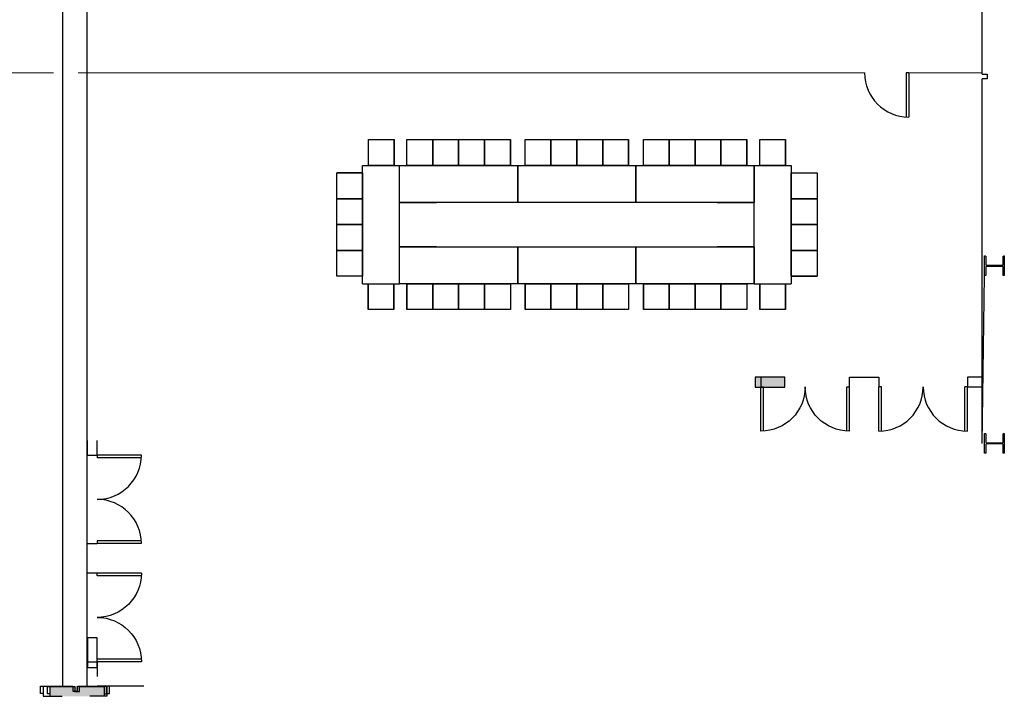
# Model space of a CAD drawing. Units: inches. Extents: x 6888 to 15351, y -8185 to -3764.
# Drawn here: x 13728 to 14528, y -7418 to -6869 of the extents above; entities that cross this region are included whole.
import ezdxf
from ezdxf.enums import TextEntityAlignment as Align

# ---------------------------------------------------------------- set-up
doc = ezdxf.new("R2010")
doc.units = ezdxf.units.IN
doc.header["$LTSCALE"] = 192
doc.header["$MEASUREMENT"] = 0
doc.linetypes.add('CONCEN2$0$CENTER', pattern=[2, 1.25, -0.25, 0.25, -0.25])
doc.linetypes.add('CONCEN2$0$HIDDEN', pattern=[0.375, 0.25, -0.125])
doc.layers.get('0').update_dxf_attribs({"linetype": 'CONTINUOUS'})
for name, color, linetype in [('20-A-COL', 9, 'CONTINUOUS'), ('214-S-EXPJT', 3, 'CONTINUOUS'), ('AIRWALL', 4, 'CONTINUOUS'), ('BASELINE', 9, 'CONTINUOUS'), ('KEY', 3, 'CONTINUOUS')]:
    doc.layers.add(name, color=color, linetype=linetype)
doc.styles.add('CONCEN2$0$STANDARD', font='romans', dxfattribs={"width": 0.85})

# ---------------------------------------------------------------- blocks, each defined once
blk = doc.blocks.new('CONCEN2$0$W1616')
at = {"layer": '20-A-COL'}
blk.add_lwpolyline([(8, -8), (7.5, -8, -0.414214), (7, -7.5), (7, -1, 0.414214), (6.5, -0.5), (-6.5, -0.5, 0.414214), (-7, -1), (-7, -7.5, -0.414214), (-7.5, -8), (-8, -8), (-8, 8), (-7.5, 8, -0.414214), (-7, 7.5), (-7, 1, 0.414214), (-6.5, 0.5), (6.5, 0.5, 0.414214), (7, 1), (7, 7.5, -0.414214), (7.5, 8), (8, 8)], format="xyb", close=True, dxfattribs=at)
blk = doc.blocks.new('CONCEN2$0$08PDSS01')
for p, q in [((0, 0), (0, 1)), ((0.06, 0), (0.06, 0.998)), ((0, 0), (0.06, 0))]:
    blk.add_line(p, q)
blk.add_arc((0, 0), 1, 0, 90)
at = {"style": 'CONCEN2$0$STANDARD', "flags": 1}
for tag, p in [('DOORTYPE', (0.5, 0)), ('DOORNUM', (0.5, -0.171)), ('SIZE', (0.5, -0.514)), ('N/E', (0.5, -0.343)), ('DOORMAT', (0.5, -0.686)), ('FRAMEMAT', (0.5, -0.857)), ('JAMBDET', (0.5, -1.2)), ('HEADDET', (0.5, -1.029)), ('FIRERATE', (0.5, -1.371)), ('HRDWR', (0.5, -1.543)), ('REMRKS', (0.5, -1.714))]:
    blk.add_attdef(tag, text='', height=0.1, dxfattribs=at).set_placement(p, align=Align.CENTER)
blk = doc.blocks.new('CONCEN2$0$08PDSS02')
for p, q in [((0, 0.5), (0, 0)), ((0.03, 0.499), (0.03, 0)), ((0.97, 0.499), (0.97, 0)), ((1, 0.5), (1, 0)), ((0, 0), (0.03, 0)), ((0.97, 0), (1, 0))]:
    blk.add_line(p, q)
for centre, start, end in [((0, 0), 0, 90), ((1, 0), 90, 180)]:
    blk.add_arc(centre, 0.5, start, end)
at = {"style": 'CONCEN2$0$STANDARD', "flags": 1}
for tag, p in [('DOORTYPE', (0, 0)), ('DOORNUM', (0, -0.171)), ('N/E', (0, -0.343)), ('SIZE', (0, -0.514)), ('DOORMAT', (0, -0.686)), ('FRAMEMAT', (0, -0.857)), ('HEADDET', (0, -1.029)), ('JAMBDET', (0, -1.2)), ('FIRERATE', (0, -1.371)), ('HRDWR', (0, -1.543)), ('REMRKS', (0, -1.714))]:
    blk.add_attdef(tag, text='', height=0.1, dxfattribs=at).set_placement(p, align=Align.CENTER)

msp = doc.modelspace()

# ---------------------------------------------------------------- linework, layer by layer
for p, q in [((14011.27, -6966.45), (14032.27, -6966.45)), ((14011.27, -6987.45), (14011.27, -6966.45)), ((14011.27, -6966.45), (14032.27, -6966.45)), ((14011.27, -6987.45), (14011.27, -6966.45)), ((14032.27, -6987.45), (14032.27, -6966.45)), ((14032.27, -6987.45), (14032.27, -6966.45)), ((14032.27, -6966.45), (14032.27, -6987.45)), ((14032.27, -6987.45), (14032.27, -6966.45)), ((14032.27, -6966.45), (14032.27, -6987.45)), ((14032.27, -6987.45), (14032.27, -6966.45)), ((14042.55, -6966.45), (14063.55, -6966.45)), ((14042.55, -6987.45), (14042.55, -6966.45)), ((14042.55, -6966.45), (14063.55, -6966.45)), ((14042.55, -6987.45), (14042.55, -6966.45)), ((14063.55, -6966.45), (14084.55, -6966.45)), ((14063.55, -6987.45), (14063.55, -6966.45)), ((14063.55, -6966.45), (14084.55, -6966.45)), ((14063.55, -6987.45), (14063.55, -6966.45)), ((14063.55, -6966.45), (14063.55, -6987.45)), ((14063.55, -6987.45), (14063.55, -6966.45)), ((14063.55, -6966.45), (14063.55, -6987.45)), ((14063.55, -6987.45), (14063.55, -6966.45)), ((14084.55, -6966.45), (14084.55, -6987.45)), ((14084.55, -6987.45), (14084.55, -6966.45)), ((14084.55, -6966.45), (14084.55, -6987.45)), ((14084.55, -6987.45), (14084.55, -6966.45)), ((14084.55, -6966.45), (14105.55, -6966.45)), ((14084.55, -6987.45), (14084.55, -6966.45)), ((14084.55, -6966.45), (14105.55, -6966.45)), ((14084.55, -6987.45), (14084.55, -6966.45)), ((14105.55, -6966.45), (14126.55, -6966.45)), ((14105.55, -6987.45), (14105.55, -6966.45)), ((14105.55, -6966.45), (14126.55, -6966.45)), ((14105.55, -6987.45), (14105.55, -6966.45)), ((14105.55, -6966.45), (14105.55, -6987.45)), ((14105.55, -6987.45), (14105.55, -6966.45)), ((14105.55, -6966.45), (14105.55, -6987.45)), ((14105.55, -6987.45), (14105.55, -6966.45)), ((14126.55, -6966.45), (14126.55, -6987.45)), ((14126.55, -6987.45), (14126.55, -6966.45)), ((14126.55, -6966.45), (14126.55, -6987.45)), ((14126.55, -6987.45), (14126.55, -6966.45)), ((14138.55, -6966.45), (14159.55, -6966.45)), ((14138.55, -6987.45), (14138.55, -6966.45)), ((14138.55, -6966.45), (14159.55, -6966.45)), ((14138.55, -6987.45), (14138.55, -6966.45)), ((14159.55, -6966.45), (14180.55, -6966.45)), ((14159.55, -6987.45), (14159.55, -6966.45)), ((14159.55, -6966.45), (14180.55, -6966.45)), ((14159.55, -6987.45), (14159.55, -6966.45)), ((14159.55, -6966.45), (14159.55, -6987.45)), ((14159.55, -6987.45), (14159.55, -6966.45)), ((14159.55, -6966.45), (14159.55, -6987.45)), ((14159.55, -6987.45), (14159.55, -6966.45)), ((14180.55, -6966.45), (14180.55, -6987.45)), ((14180.55, -6987.45), (14180.55, -6966.45)), ((14180.55, -6966.45), (14180.55, -6987.45)), ((14180.55, -6987.45), (14180.55, -6966.45)), ((14180.55, -6966.45), (14201.55, -6966.45)), ((14180.55, -6987.45), (14180.55, -6966.45)), ((14180.55, -6966.45), (14201.55, -6966.45)), ((14180.55, -6987.45), (14180.55, -6966.45)), ((14201.55, -6966.45), (14222.55, -6966.45)), ((14201.55, -6987.45), (14201.55, -6966.45)), ((14201.55, -6966.45), (14222.55, -6966.45)), ((14201.55, -6987.45), (14201.55, -6966.45)), ((14201.55, -6966.45), (14201.55, -6987.45)), ((14201.55, -6987.45), (14201.55, -6966.45)), ((14201.55, -6966.45), (14201.55, -6987.45)), ((14201.55, -6987.45), (14201.55, -6966.45)), ((14222.55, -6966.45), (14222.55, -6987.45)), ((14222.55, -6987.45), (14222.55, -6966.45)), ((14222.55, -6966.45), (14222.55, -6987.45)), ((14222.55, -6987.45), (14222.55, -6966.45)), ((14234.55, -6966.45), (14255.55, -6966.45)), ((14234.55, -6987.45), (14234.55, -6966.45)), ((14234.55, -6966.45), (14255.55, -6966.45)), ((14234.55, -6987.45), (14234.55, -6966.45)), ((14255.55, -6966.45), (14276.55, -6966.45)), ((14255.55, -6987.45), (14255.55, -6966.45)), ((14255.55, -6966.45), (14276.55, -6966.45)), ((14255.55, -6987.45), (14255.55, -6966.45)), ((14255.55, -6966.45), (14255.55, -6987.45)), ((14255.55, -6987.45), (14255.55, -6966.45)), ((14255.55, -6966.45), (14255.55, -6987.45)), ((14255.55, -6987.45), (14255.55, -6966.45)), ((14276.55, -6966.45), (14276.55, -6987.45)), ((14276.55, -6987.45), (14276.55, -6966.45)), ((14276.55, -6966.45), (14276.55, -6987.45)), ((14276.55, -6987.45), (14276.55, -6966.45)), ((14276.55, -6966.45), (14297.55, -6966.45)), ((14276.55, -6987.45), (14276.55, -6966.45)), ((14276.55, -6966.45), (14297.55, -6966.45)), ((14276.55, -6987.45), (14276.55, -6966.45)), ((14297.55, -6966.45), (14318.55, -6966.45)), ((14297.55, -6987.45), (14297.55, -6966.45)), ((14297.55, -6966.45), (14318.55, -6966.45)), ((14297.55, -6987.45), (14297.55, -6966.45)), ((14297.55, -6966.45), (14297.55, -6987.45)), ((14297.55, -6987.45), (14297.55, -6966.45)), ((14297.55, -6966.45), (14297.55, -6987.45)), ((14297.55, -6987.45), (14297.55, -6966.45)), ((14318.55, -6966.45), (14318.55, -6987.45)), ((14318.55, -6987.45), (14318.55, -6966.45)), ((14318.55, -6966.45), (14318.55, -6987.45)), ((14318.55, -6987.45), (14318.55, -6966.45)), ((14329.05, -6966.45), (14350.05, -6966.45)), ((14329.05, -6987.45), (14329.05, -6966.45)), ((14329.05, -6966.45), (14350.05, -6966.45)), ((14329.05, -6987.45), (14329.05, -6966.45)), ((14350.05, -6987.45), (14350.05, -6966.45)), ((14350.05, -6987.45), (14350.05, -6966.45)), ((14350.05, -6966.45), (14350.05, -6987.45)), ((14350.05, -6987.45), (14350.05, -6966.45)), ((14350.05, -6966.45), (14350.05, -6987.45)), ((14350.05, -6987.45), (14350.05, -6966.45)), ((13985.55, -7014.45), (13985.55, -6993.45)), ((13985.55, -6993.45), (14006.55, -6993.45)), ((14006.55, -6993.45), (13985.55, -6993.45)), ((13985.55, -7014.45), (13985.55, -6993.45)), ((13985.55, -6993.45), (14006.55, -6993.45)), ((14006.55, -6993.45), (13985.55, -6993.45)), ((14006.55, -7083.45), (14006.55, -6987.45)), ((14006.55, -6993.45), (14006.55, -7014.45)), ((14006.55, -6993.45), (14006.55, -7014.45)), ((14032.27, -6987.45), (14011.27, -6987.45)), ((14032.27, -6987.45), (14011.27, -6987.45)), ((14036.55, -7017.45), (14036.55, -6987.45)), ((14036.55, -6987.45), (14132.55, -6987.45)), ((14063.55, -6987.45), (14042.55, -6987.45)), ((14063.55, -6987.45), (14042.55, -6987.45)), ((14084.55, -6987.45), (14063.55, -6987.45)), ((14084.55, -6987.45), (14063.55, -6987.45)), ((14105.55, -6987.45), (14084.55, -6987.45)), ((14105.55, -6987.45), (14084.55, -6987.45)), ((14126.55, -6987.45), (14105.55, -6987.45)), ((14126.55, -6987.45), (14105.55, -6987.45)), ((14132.55, -7017.45), (14132.55, -6987.45)), ((14132.55, -6987.45), (14228.55, -6987.45)), ((14132.55, -6987.45), (14132.55, -7017.45)), ((14159.55, -6987.45), (14138.55, -6987.45)), ((14159.55, -6987.45), (14138.55, -6987.45)), ((14180.55, -6987.45), (14159.55, -6987.45)), ((14180.55, -6987.45), (14159.55, -6987.45)), ((14201.55, -6987.45), (14180.55, -6987.45)), ((14201.55, -6987.45), (14180.55, -6987.45)), ((14222.55, -6987.45), (14201.55, -6987.45)), ((14222.55, -6987.45), (14201.55, -6987.45)), ((14228.55, -6987.45), (14228.55, -7017.45)), ((14228.55, -7017.45), (14228.55, -6987.45)), ((14228.55, -6987.45), (14324.55, -6987.45)), ((14228.55, -6987.45), (14228.55, -7017.45)), ((14255.55, -6987.45), (14234.55, -6987.45)), ((14255.55, -6987.45), (14234.55, -6987.45)), ((14276.55, -6987.45), (14255.55, -6987.45)), ((14276.55, -6987.45), (14255.55, -6987.45)), ((14297.55, -6987.45), (14276.55, -6987.45)), ((14297.55, -6987.45), (14276.55, -6987.45)), ((14318.55, -6987.45), (14297.55, -6987.45)), ((14318.55, -6987.45), (14297.55, -6987.45)), ((14324.55, -6987.45), (14324.55, -7017.45)), ((14324.55, -7083.45), (14324.55, -6987.45)), ((14350.05, -6987.45), (14329.05, -6987.45)), ((14350.05, -6987.45), (14329.05, -6987.45)), ((14354.55, -6987.45), (14354.55, -7083.45)), ((14354.55, -7014.45), (14354.55, -6993.45)), ((14354.55, -6993.45), (14375.55, -6993.45)), ((14354.55, -7014.45), (14354.55, -6993.45)), ((14354.55, -6993.45), (14375.55, -6993.45)), ((14375.55, -6993.45), (14375.55, -7014.45)), ((14375.55, -6993.45), (14375.55, -7014.45)), ((14006.55, -7014.45), (13985.55, -7014.45)), ((14006.55, -7014.45), (13985.55, -7014.45)), ((13985.55, -7035.45), (13985.55, -7014.45)), ((13985.55, -7014.45), (14006.55, -7014.45)), ((14006.55, -7014.45), (13985.55, -7014.45)), ((13985.55, -7035.45), (13985.55, -7014.45)), ((13985.55, -7014.45), (14006.55, -7014.45)), ((14006.55, -7014.45), (13985.55, -7014.45)), ((14006.55, -7014.45), (14006.55, -7035.45)), ((14006.55, -7014.45), (14006.55, -7035.45)), ((14132.55, -7017.45), (14036.55, -7017.45)), ((14036.55, -7017.45), (14066.55, -7017.45)), ((14228.55, -7017.45), (14132.55, -7017.45)), ((14324.55, -7017.45), (14228.55, -7017.45)), ((14294.55, -7017.45), (14324.55, -7017.45)), ((14354.55, -7035.45), (14354.55, -7014.45)), ((14354.55, -7014.45), (14375.55, -7014.45)), ((14354.55, -7035.45), (14354.55, -7014.45)), ((14354.55, -7014.45), (14375.55, -7014.45)), ((14375.55, -7014.45), (14354.55, -7014.45)), ((14354.55, -7014.45), (14375.55, -7014.45)), ((14375.55, -7014.45), (14354.55, -7014.45)), ((14354.55, -7014.45), (14375.55, -7014.45)), ((14375.55, -7014.45), (14375.55, -7035.45)), ((14375.55, -7014.45), (14375.55, -7035.45)), ((13985.55, -7056.45), (13985.55, -7035.45)), ((13985.55, -7035.45), (14006.55, -7035.45)), ((14006.55, -7035.45), (13985.55, -7035.45)), ((13985.55, -7056.45), (13985.55, -7035.45)), ((13985.55, -7035.45), (14006.55, -7035.45)), ((14006.55, -7035.45), (13985.55, -7035.45)), ((14006.55, -7035.45), (13985.55, -7035.45)), ((14006.55, -7035.45), (13985.55, -7035.45)), ((14006.55, -7035.45), (14006.55, -7056.45)), ((14006.55, -7035.45), (14006.55, -7056.45)), ((14375.55, -7035.45), (14354.55, -7035.45)), ((14354.55, -7035.45), (14375.55, -7035.45)), ((14375.55, -7035.45), (14354.55, -7035.45)), ((14354.55, -7035.45), (14375.55, -7035.45)), ((14354.55, -7056.45), (14354.55, -7035.45)), ((14354.55, -7035.45), (14375.55, -7035.45)), ((14354.55, -7056.45), (14354.55, -7035.45)), ((14354.55, -7035.45), (14375.55, -7035.45)), ((14375.55, -7035.45), (14375.55, -7056.45)), ((14375.55, -7035.45), (14375.55, -7056.45)), ((14006.55, -7056.45), (13985.55, -7056.45)), ((14006.55, -7056.45), (13985.55, -7056.45)), ((13985.55, -7077.45), (13985.55, -7056.45)), ((13985.55, -7056.45), (14006.55, -7056.45)), ((14006.55, -7056.45), (13985.55, -7056.45)), ((13985.55, -7077.45), (13985.55, -7056.45)), ((13985.55, -7056.45), (14006.55, -7056.45)), ((14006.55, -7056.45), (13985.55, -7056.45)), ((14006.55, -7056.45), (14006.55, -7077.45)), ((14006.55, -7056.45), (14006.55, -7077.45)), ((14066.55, -7053.45), (14036.55, -7053.45)), ((14036.55, -7053.45), (14066.55, -7053.45)), ((14066.55, -7053.45), (14036.55, -7053.45)), ((14036.55, -7053.45), (14132.55, -7053.45)), ((14036.55, -7083.45), (14036.55, -7053.45)), ((14066.55, -7053.45), (14036.55, -7053.45)), ((14132.55, -7053.45), (14228.55, -7053.45)), ((14132.55, -7083.45), (14132.55, -7053.45)), ((14132.55, -7053.45), (14132.55, -7083.45)), ((14132.55, -7083.45), (14132.55, -7053.45)), ((14228.55, -7053.45), (14228.55, -7083.45)), ((14228.55, -7053.45), (14324.55, -7053.45)), ((14228.55, -7083.45), (14228.55, -7053.45)), ((14294.55, -7053.45), (14324.55, -7053.45)), ((14294.55, -7053.45), (14324.55, -7053.45)), ((14324.55, -7053.45), (14294.55, -7053.45)), ((14324.55, -7053.45), (14294.55, -7053.45)), ((14324.55, -7053.45), (14294.55, -7053.45)), ((14324.55, -7053.45), (14324.55, -7083.45)), ((14354.55, -7077.45), (14354.55, -7056.45)), ((14354.55, -7056.45), (14375.55, -7056.45)), ((14354.55, -7077.45), (14354.55, -7056.45)), ((14354.55, -7056.45), (14375.55, -7056.45)), ((14375.55, -7056.45), (14354.55, -7056.45)), ((14354.55, -7056.45), (14375.55, -7056.45)), ((14375.55, -7056.45), (14354.55, -7056.45)), ((14354.55, -7056.45), (14375.55, -7056.45)), ((14375.55, -7056.45), (14375.55, -7077.45)), ((14375.55, -7056.45), (14375.55, -7077.45)), ((14006.55, -7077.45), (13985.55, -7077.45)), ((14006.55, -7077.45), (13985.55, -7077.45)), ((14375.55, -7077.45), (14354.55, -7077.45)), ((14354.55, -7077.45), (14375.55, -7077.45)), ((14375.55, -7077.45), (14354.55, -7077.45)), ((14354.55, -7077.45), (14375.55, -7077.45)), ((14011.05, -7104.45), (14011.05, -7083.45)), ((14011.05, -7083.45), (14032.05, -7083.45)), ((14011.05, -7083.45), (14011.05, -7104.45)), ((14011.05, -7104.45), (14011.05, -7083.45)), ((14011.05, -7083.45), (14032.05, -7083.45)), ((14011.05, -7083.45), (14011.05, -7104.45)), ((14032.05, -7083.45), (14032.05, -7104.45)), ((14032.05, -7083.45), (14032.05, -7104.45)), ((14032.05, -7104.45), (14032.05, -7083.45)), ((14032.05, -7083.45), (14032.05, -7104.45)), ((14032.05, -7104.45), (14032.05, -7083.45)), ((14032.05, -7083.45), (14032.05, -7104.45)), ((14132.55, -7083.45), (14036.55, -7083.45)), ((14042.55, -7104.45), (14042.55, -7083.45)), ((14042.55, -7083.45), (14063.55, -7083.45)), ((14042.55, -7083.45), (14042.55, -7104.45)), ((14042.55, -7104.45), (14042.55, -7083.45)), ((14042.55, -7083.45), (14063.55, -7083.45)), ((14042.55, -7083.45), (14042.55, -7104.45)), ((14063.55, -7083.45), (14063.55, -7104.45)), ((14063.55, -7083.45), (14063.55, -7104.45)), ((14063.55, -7104.45), (14063.55, -7083.45)), ((14063.55, -7083.45), (14084.55, -7083.45)), ((14063.55, -7083.45), (14063.55, -7104.45)), ((14063.55, -7104.45), (14063.55, -7083.45)), ((14063.55, -7083.45), (14084.55, -7083.45)), ((14063.55, -7083.45), (14063.55, -7104.45)), ((14084.55, -7104.45), (14084.55, -7083.45)), ((14084.55, -7083.45), (14105.55, -7083.45)), ((14084.55, -7083.45), (14084.55, -7104.45)), ((14084.55, -7104.45), (14084.55, -7083.45)), ((14084.55, -7083.45), (14105.55, -7083.45)), ((14084.55, -7083.45), (14084.55, -7104.45)), ((14084.55, -7083.45), (14084.55, -7104.45)), ((14084.55, -7083.45), (14084.55, -7104.45)), ((14105.55, -7083.45), (14105.55, -7104.45)), ((14105.55, -7083.45), (14105.55, -7104.45)), ((14105.55, -7104.45), (14105.55, -7083.45)), ((14105.55, -7083.45), (14126.55, -7083.45)), ((14105.55, -7083.45), (14105.55, -7104.45)), ((14105.55, -7104.45), (14105.55, -7083.45)), ((14105.55, -7083.45), (14126.55, -7083.45)), ((14105.55, -7083.45), (14105.55, -7104.45)), ((14126.55, -7083.45), (14126.55, -7104.45)), ((14126.55, -7083.45), (14126.55, -7104.45)), ((14228.55, -7083.45), (14132.55, -7083.45)), ((14138.55, -7104.45), (14138.55, -7083.45)), ((14138.55, -7083.45), (14159.55, -7083.45)), ((14138.55, -7083.45), (14138.55, -7104.45)), ((14138.55, -7104.45), (14138.55, -7083.45)), ((14138.55, -7083.45), (14159.55, -7083.45)), ((14138.55, -7083.45), (14138.55, -7104.45)), ((14159.55, -7083.45), (14159.55, -7104.45)), ((14159.55, -7083.45), (14159.55, -7104.45)), ((14159.55, -7104.45), (14159.55, -7083.45)), ((14159.55, -7083.45), (14180.55, -7083.45)), ((14159.55, -7083.45), (14159.55, -7104.45)), ((14159.55, -7104.45), (14159.55, -7083.45)), ((14159.55, -7083.45), (14180.55, -7083.45)), ((14159.55, -7083.45), (14159.55, -7104.45)), ((14180.55, -7104.45), (14180.55, -7083.45)), ((14180.55, -7083.45), (14201.55, -7083.45)), ((14180.55, -7083.45), (14180.55, -7104.45)), ((14180.55, -7104.45), (14180.55, -7083.45)), ((14180.55, -7083.45), (14201.55, -7083.45)), ((14180.55, -7083.45), (14180.55, -7104.45)), ((14180.55, -7083.45), (14180.55, -7104.45)), ((14180.55, -7083.45), (14180.55, -7104.45)), ((14201.55, -7083.45), (14201.55, -7104.45)), ((14201.55, -7083.45), (14201.55, -7104.45)), ((14201.55, -7104.45), (14201.55, -7083.45)), ((14201.55, -7083.45), (14222.55, -7083.45)), ((14201.55, -7083.45), (14201.55, -7104.45)), ((14201.55, -7104.45), (14201.55, -7083.45)), ((14201.55, -7083.45), (14222.55, -7083.45)), ((14201.55, -7083.45), (14201.55, -7104.45)), ((14222.55, -7083.45), (14222.55, -7104.45)), ((14222.55, -7083.45), (14222.55, -7104.45)), ((14324.55, -7083.45), (14228.55, -7083.45)), ((14234.55, -7104.45), (14234.55, -7083.45)), ((14234.55, -7083.45), (14255.55, -7083.45)), ((14234.55, -7083.45), (14234.55, -7104.45)), ((14234.55, -7104.45), (14234.55, -7083.45)), ((14234.55, -7083.45), (14255.55, -7083.45)), ((14234.55, -7083.45), (14234.55, -7104.45)), ((14255.55, -7083.45), (14255.55, -7104.45)), ((14255.55, -7083.45), (14255.55, -7104.45)), ((14255.55, -7104.45), (14255.55, -7083.45)), ((14255.55, -7083.45), (14276.55, -7083.45)), ((14255.55, -7083.45), (14255.55, -7104.45)), ((14255.55, -7104.45), (14255.55, -7083.45)), ((14255.55, -7083.45), (14276.55, -7083.45)), ((14255.55, -7083.45), (14255.55, -7104.45)), ((14276.55, -7104.45), (14276.55, -7083.45)), ((14276.55, -7083.45), (14297.55, -7083.45)), ((14276.55, -7083.45), (14276.55, -7104.45)), ((14276.55, -7104.45), (14276.55, -7083.45)), ((14276.55, -7083.45), (14297.55, -7083.45)), ((14276.55, -7083.45), (14276.55, -7104.45)), ((14276.55, -7083.45), (14276.55, -7104.45)), ((14276.55, -7083.45), (14276.55, -7104.45)), ((14297.55, -7083.45), (14297.55, -7104.45)), ((14297.55, -7083.45), (14297.55, -7104.45)), ((14297.55, -7104.45), (14297.55, -7083.45)), ((14297.55, -7083.45), (14318.55, -7083.45)), ((14297.55, -7083.45), (14297.55, -7104.45)), ((14297.55, -7104.45), (14297.55, -7083.45)), ((14297.55, -7083.45), (14318.55, -7083.45)), ((14297.55, -7083.45), (14297.55, -7104.45)), ((14318.55, -7083.45), (14318.55, -7104.45)), ((14318.55, -7083.45), (14318.55, -7104.45)), ((14329.05, -7104.45), (14329.05, -7083.45)), ((14329.05, -7083.45), (14350.05, -7083.45)), ((14329.05, -7083.45), (14329.05, -7104.45)), ((14329.05, -7104.45), (14329.05, -7083.45)), ((14329.05, -7083.45), (14350.05, -7083.45)), ((14329.05, -7083.45), (14329.05, -7104.45)), ((14350.05, -7083.45), (14350.05, -7104.45)), ((14350.05, -7083.45), (14350.05, -7104.45)), ((14350.05, -7104.45), (14350.05, -7083.45)), ((14350.05, -7083.45), (14350.05, -7104.45)), ((14350.05, -7104.45), (14350.05, -7083.45)), ((14350.05, -7083.45), (14350.05, -7104.45)), ((14032.05, -7104.45), (14011.05, -7104.45)), ((14032.05, -7104.45), (14011.05, -7104.45)), ((14063.55, -7104.45), (14042.55, -7104.45)), ((14063.55, -7104.45), (14042.55, -7104.45)), ((14084.55, -7104.45), (14063.55, -7104.45)), ((14084.55, -7104.45), (14063.55, -7104.45)), ((14105.55, -7104.45), (14084.55, -7104.45)), ((14105.55, -7104.45), (14084.55, -7104.45)), ((14126.55, -7104.45), (14105.55, -7104.45)), ((14126.55, -7104.45), (14105.55, -7104.45)), ((14159.55, -7104.45), (14138.55, -7104.45)), ((14159.55, -7104.45), (14138.55, -7104.45)), ((14180.55, -7104.45), (14159.55, -7104.45)), ((14180.55, -7104.45), (14159.55, -7104.45)), ((14201.55, -7104.45), (14180.55, -7104.45)), ((14201.55, -7104.45), (14180.55, -7104.45)), ((14222.55, -7104.45), (14201.55, -7104.45)), ((14222.55, -7104.45), (14201.55, -7104.45)), ((14255.55, -7104.45), (14234.55, -7104.45)), ((14255.55, -7104.45), (14234.55, -7104.45)), ((14276.55, -7104.45), (14255.55, -7104.45)), ((14276.55, -7104.45), (14255.55, -7104.45)), ((14297.55, -7104.45), (14276.55, -7104.45)), ((14297.55, -7104.45), (14276.55, -7104.45)), ((14318.55, -7104.45), (14297.55, -7104.45)), ((14318.55, -7104.45), (14297.55, -7104.45)), ((14350.05, -7104.45), (14329.05, -7104.45)), ((14350.05, -7104.45), (14329.05, -7104.45))]:
    msp.add_line(p, q)
at = {"layer": '214-S-EXPJT', "color": 9}
for p, q in [((14349.32, -7159.33), (14325.38, -7159.33)), ((14325.38, -7159.33), (14325.38, -7167.31)), ((14349.32, -7167.31), (14349.32, -7159.33)), ((14325.38, -7167.31), (14349.32, -7167.31)), ((13783.23, -7370.92), (13783.23, -7394.87)), ((13791.21, -7370.92), (13783.23, -7370.92)), ((13791.21, -7394.87), (13791.21, -7370.92)), ((13783.23, -7394.87), (13791.21, -7394.87)), ((13752.77, -7410.39), (13752.77, -7418.37)), ((13752.77, -7410.39), (13772.88, -7410.39)), ((13776.87, -7410.39), (13796.66, -7410.39)), ((13796.66, -7410.39), (13796.66, -7418.37)), ((13752.77, -7418.37), (13762.75, -7418.37)), ((13796.66, -7418.37), (13786.69, -7418.37))]:
    msp.add_line(p, q, dxfattribs=at)
for points in [[(13750.77, -7416.37), (13750.77, -7410.39), (13752.77, -7410.39), (13752.77, -7416.37)], [(13798.66, -7416.37), (13798.66, -7410.39), (13796.66, -7410.39), (13796.66, -7416.37)]]:
    msp.add_lwpolyline(points, close=True, dxfattribs=at)
msp.add_lwpolyline([(13772.88, -7410.37), (13772.88, -7414.36), (13776.87, -7414.36), (13776.87, -7410.37)], dxfattribs=at)
for points in [[(14325.38, -7167.31), (14349.32, -7167.31), (14325.38, -7159.33), (14349.32, -7159.33)], [(13752.77, -7410.39), (13752.77, -7418.37), (13796.66, -7410.39), (13796.66, -7418.37)]]:
    msp.add_solid(points, dxfattribs=at)
at = {"layer": 'AIRWALL'}
for p, q in [((13763.12, -7410.22), (13763.12, -6346.39)), ((13783.08, -7410.22), (13783.08, -6346.39))]:
    msp.add_line(p, q, dxfattribs=at)
at = {"layer": 'AIRWALL', "linetype": 'CONCEN2$0$CENTER', "const_width": 0.998}
for points in [[(13755.66, -6912.25), (12995.59, -6912.25)], [(14414.59, -6912.25), (13775.62, -6912.25)]]:
    msp.add_lwpolyline(points, dxfattribs=at)
at = {"layer": 'AIRWALL', "linetype": 'CONCEN2$0$HIDDEN', "const_width": 0.998}
msp.add_lwpolyline([(14509.63, -6912.25), (14450.03, -6912.25)], dxfattribs=at)
at = {"layer": 'BASELINE'}
for p, q in [((14509.63, -6913.22), (14509.63, -6414.22)), ((14509.63, -7201.04), (14509.63, -6917.21)), ((14509.63, -7213.04), (14511.62, -7076.9)), ((14329.99, -7159.18), (14329.99, -7167.17)), ((14401.84, -7159.18), (14425.79, -7159.18)), ((14401.84, -7167.17), (14401.84, -7159.18)), ((14425.79, -7159.18), (14425.79, -7167.17)), ((14497.65, -7159.18), (14497.65, -7167.17)), ((14509.63, -7159.18), (14497.65, -7159.18)), ((14497.65, -7167.17), (14509.63, -7167.17)), ((14509.63, -7213.04), (14509.63, -7167.17)), ((14509.63, -7201.04), (14509.63, -7201.04)), ((13783.08, -7210.62), (13783.08, -7222.59)), ((13791.07, -7222.59), (13791.07, -7210.62)), ((13783.08, -7222.59), (13791.07, -7222.59)), ((13783.08, -7318.4), (13783.08, -7294.45)), ((13783.08, -7294.45), (13791.07, -7294.45)), ((13791.07, -7318.4), (13783.08, -7318.4)), ((13783.08, -7402.23), (13783.08, -7390.26)), ((13783.08, -7390.26), (13791.07, -7390.26)), ((13791.07, -7390.26), (13791.07, -7402.23)), ((13747.16, -7410.24), (13771.26, -7410.24)), ((13747.16, -7410.24), (13747.16, -7418.22)), ((13775.26, -7410.24), (13799.05, -7410.24)), ((13828.97, -7410.22), (13791.05, -7410.22)), ((13799.05, -7410.24), (13799.05, -7418.22)), ((13747.16, -7418.22), (13761.13, -7418.22)), ((13799.05, -7418.22), (13785.08, -7418.22))]:
    msp.add_line(p, q, dxfattribs=at)
for points in [[(14509.63, -6913.22), (14513.62, -6913.22), (14513.62, -6917.21), (14509.63, -6917.21)], [(13771.26, -7410.22), (13771.26, -7414.21), (13775.26, -7414.21), (13775.26, -7410.22)]]:
    msp.add_lwpolyline(points, dxfattribs=at)
for points in [[(13745.16, -7416.22), (13745.16, -7410.24), (13747.16, -7410.24), (13747.16, -7416.22)], [(13801.05, -7416.22), (13801.05, -7410.24), (13799.05, -7410.24), (13799.05, -7416.22)]]:
    msp.add_lwpolyline(points, close=True, dxfattribs=at)
at = {"layer": 'KEY', "color": 7}
for p, q in [((14006.55, -6987.45), (14042.55, -6987.45)), ((14324.55, -6987.45), (14354.55, -6987.45)), ((14036.55, -7053.45), (14036.55, -7017.45)), ((14006.55, -7083.45), (14036.55, -7083.45)), ((14324.55, -7083.45), (14354.55, -7083.45))]:
    msp.add_line(p, q, dxfattribs=at)

# ---------------------------------------------------------------- block references
at = {"layer": 'AIRWALL', "xscale": -35.92785571142304, "yscale": -35.92785571142258, "zscale": 35.92785571142257}
msp.add_blockref('CONCEN2$0$08PDSS01', (14450.03, -6912.25), dxfattribs=at)
at = {"layer": 'BASELINE'}
for name, p, xscale, yscale, zscale in [('CONCEN2$0$W1616', (14519.61, -7068.92), 0.9979959919837711, 0.9979959919837711, 0.99799599198396), ('CONCEN2$0$08PDSS02', (14329.99, -7167.17), 71.85571142284607, -71.85571142284516, 71.85571142284513), ('CONCEN2$0$08PDSS02', (14497.65, -7167.17), -71.85571142284607, -71.85571142284516, 71.85571142284513), ('CONCEN2$0$W1616', (14519.6, -7213.04), 0.9979959919837711, 0.9979959919837711, 0.99799599198396)]:
    msp.add_blockref(name, p, dxfattribs=dict(at, xscale=xscale, yscale=yscale, zscale=zscale))
at = {"layer": 'BASELINE', "yscale": -71.85571142284516, "zscale": 71.85571142284513, "rotation": 90}
for p, xscale in [((13791.07, -7222.59), -71.85571142284607), ((13791.07, -7390.26), 71.85571142284607)]:
    msp.add_blockref('CONCEN2$0$08PDSS02', p, dxfattribs=dict(at, xscale=xscale))

doc.saveas('drawing.dxf')
